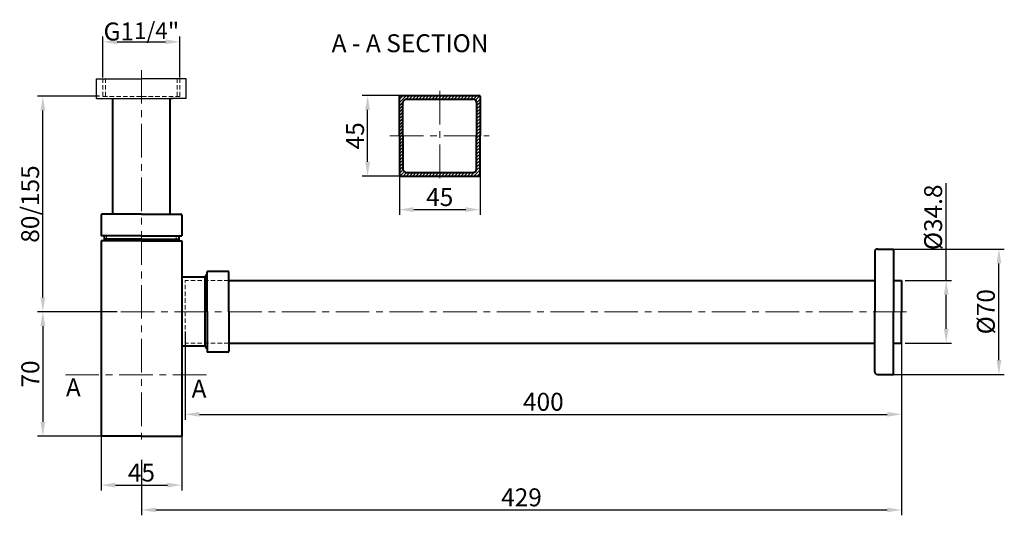
# Model space of a CAD drawing. Units: millimetres. Extents: x 666 to 1215, y -300 to -23.
import ezdxf

# ---------------------------------------------------------------- set-up
doc = ezdxf.new("R2010")
doc.units = ezdxf.units.MM
doc.linetypes.add('CENTER', pattern=[2, 1.25, -0.25, 0.25, -0.25])
doc.linetypes.add('DASHED', pattern=[0.75, 0.5, -0.25])
for name, color, linetype, lineweight in [('SILOD', 7, 'Continuous', 30), ('中心线', 4, 'CENTER', 18), ('剖面线', 6, 'Continuous', 20), ('尺寸线', 7, 'Continuous', 15), ('粗实线', 7, 'Continuous', 40), ('细实线', 3, 'Continuous', 20), ('虚线', 2, 'DASHED', 18)]:
    doc.layers.add(name, color=color, linetype=linetype, lineweight=lineweight)
doc.styles.get("Standard").update_dxf_attribs({"font": 'ARIAL.TTF'})
doc.dimstyles.new('8', dxfattribs={"dimtxt": 10, "dimasz": 8, "dimexe": 3, "dimexo": 2, "dimtad": 1, "dimdsep": 46, "dimtxsty": 'Standard', "dimcen": 4, "dimadec": 0, "dimazin": 0, "dimtfac": 1, "dimtmove": 0, "dimatfit": 3, "dimfxl": 0, "dimarcsym": 0})

# ---------------------------------------------------------------- blocks, each defined once
blk = doc.blocks.new('*D11')
at = {"layer": 'Defpoints', "color": 0}
for p in [(757.87, -195.25), (1157.87, -200.06), (1157.87, -243.57)]:
    blk.add_point(p, dxfattribs=at)
at = {"layer": '尺寸线', "color": 0, "lineweight": -2}
for p, q in [((757.87, -197.25), (757.87, -246.57)), ((1157.87, -202.06), (1157.87, -246.57)), ((765.87, -243.57), (1149.87, -243.57))]:
    blk.add_line(p, q, dxfattribs=at)
at = {"layer": '尺寸线', "color": 0}
for points in [[(765.87, -242.23), (765.87, -244.9), (757.87, -243.57)], [(1149.87, -242.23), (1149.87, -244.9), (1157.87, -243.57)]]:
    blk.add_solid(points, dxfattribs=at)
at = {"layer": '尺寸线', "color": 0, "insert": (957.87, -237.84), "char_height": 10, "attachment_point": 5}
blk.add_mtext('400', dxfattribs=at)
blk = doc.blocks.new('*D13')
at = {"layer": 'Defpoints', "color": 0}
for p in [(721.96, -186.31), (678.44, -255.81), (721.96, -255.81)]:
    blk.add_point(p, dxfattribs=at)
at = {"layer": '尺寸线', "color": 0, "lineweight": -2}
for p, q in [((719.96, -186.31), (675.44, -186.31)), ((678.44, -194.31), (678.44, -247.81)), ((719.96, -255.81), (675.44, -255.81))]:
    blk.add_line(p, q, dxfattribs=at)
at = {"layer": '尺寸线', "color": 0}
for points in [[(677.1, -194.31), (679.77, -194.31), (678.44, -186.31)], [(677.1, -247.81), (679.77, -247.81), (678.44, -255.81)]]:
    blk.add_solid(points, dxfattribs=at)
at = {"layer": '尺寸线', "color": 0, "insert": (672.71, -221.06), "char_height": 10, "attachment_point": 5, "rotation": 90}
blk.add_mtext('70', dxfattribs=at)
blk = doc.blocks.new('*D12')
at = {"layer": 'Defpoints', "color": 0}
for p in [(678.44, -66.11), (711.98, -66.11), (721.96, -186.31)]:
    blk.add_point(p, dxfattribs=at)
at = {"layer": '尺寸线', "color": 0, "lineweight": -2}
for p, q in [((709.98, -66.11), (675.44, -66.11)), ((678.44, -178.31), (678.44, -74.11)), ((719.96, -186.31), (675.44, -186.31))]:
    blk.add_line(p, q, dxfattribs=at)
at = {"layer": '尺寸线', "color": 0}
for points in [[(677.1, -74.11), (679.77, -74.11), (678.44, -66.11)], [(677.1, -178.31), (679.77, -178.31), (678.44, -186.31)]]:
    blk.add_solid(points, dxfattribs=at)
at = {"layer": '尺寸线', "color": 0, "insert": (672.64, -126.21), "char_height": 10, "attachment_point": 5, "rotation": 90}
blk.add_mtext('80/155', dxfattribs=at)
blk = doc.blocks.new('*D14')
at = {"layer": 'Defpoints', "color": 0}
for p in [(710.98, -247.34), (755.98, -247.34), (755.98, -283.06)]:
    blk.add_point(p, dxfattribs=at)
at = {"layer": '尺寸线', "color": 0, "lineweight": -2}
for p, q in [((710.98, -249.34), (710.98, -286.06)), ((755.98, -249.34), (755.98, -286.06)), ((718.98, -283.06), (747.98, -283.06))]:
    blk.add_line(p, q, dxfattribs=at)
at = {"layer": '尺寸线', "color": 0}
for points in [[(718.98, -281.72), (718.98, -284.39), (710.98, -283.06)], [(747.98, -281.72), (747.98, -284.39), (755.98, -283.06)]]:
    blk.add_solid(points, dxfattribs=at)
at = {"layer": '尺寸线', "color": 0, "insert": (733.48, -277.35), "char_height": 10, "attachment_point": 5}
blk.add_mtext('45', dxfattribs=at)
blk = doc.blocks.new('*D15')
at = {"layer": 'Defpoints', "color": 0}
for p in [(1157.87, -196.78), (733.48, -267), (1157.87, -296.91)]:
    blk.add_point(p, dxfattribs=at)
at = {"layer": '尺寸线', "color": 0, "lineweight": -2}
for p, q in [((1157.87, -198.78), (1157.87, -299.91)), ((733.48, -269), (733.48, -299.91)), ((741.48, -296.91), (1149.87, -296.91))]:
    blk.add_line(p, q, dxfattribs=at)
at = {"layer": '尺寸线', "color": 0}
for points in [[(741.48, -295.57), (741.48, -298.24), (733.48, -296.91)], [(1149.87, -295.57), (1149.87, -298.24), (1157.87, -296.91)]]:
    blk.add_solid(points, dxfattribs=at)
at = {"layer": '尺寸线', "color": 0, "insert": (945.68, -291.18), "char_height": 10, "attachment_point": 5}
blk.add_mtext('429', dxfattribs=at)
blk = doc.blocks.new('*D16')
at = {"layer": 'Defpoints', "color": 0}
for p in [(1148.85, -151.31), (1212.23, -151.31), (1148.85, -221.31)]:
    blk.add_point(p, dxfattribs=at)
at = {"layer": '尺寸线', "color": 0, "lineweight": -2}
for p, q in [((1150.85, -151.31), (1215.23, -151.31)), ((1212.23, -213.31), (1212.23, -159.31)), ((1150.85, -221.31), (1215.23, -221.31))]:
    blk.add_line(p, q, dxfattribs=at)
at = {"layer": '尺寸线', "color": 0}
for points in [[(1210.9, -159.31), (1213.57, -159.31), (1212.23, -151.31)], [(1210.9, -213.31), (1213.57, -213.31), (1212.23, -221.31)]]:
    blk.add_solid(points, dxfattribs=at)
at = {"layer": '尺寸线', "color": 0, "insert": (1206.22, -186.31), "char_height": 10, "attachment_point": 5, "rotation": 90}
blk.add_mtext('%%c70', dxfattribs=at)
blk = doc.blocks.new('*D17')
at = {"layer": 'Defpoints', "color": 0}
for p in [(1157.87, -168.81), (1182.8, -168.81), (1157.87, -203.81)]:
    blk.add_point(p, dxfattribs=at)
at = {"layer": '尺寸线', "color": 0, "lineweight": -2}
for p, q in [((1182.8, -168.81), (1182.8, -114.57)), ((1159.87, -168.81), (1185.8, -168.81)), ((1182.8, -195.81), (1182.8, -176.81)), ((1159.87, -203.81), (1185.8, -203.81))]:
    blk.add_line(p, q, dxfattribs=at)
at = {"layer": '尺寸线', "color": 0}
for points in [[(1181.47, -176.81), (1184.14, -176.81), (1182.8, -168.81)], [(1181.47, -195.81), (1184.14, -195.81), (1182.8, -203.81)]]:
    blk.add_solid(points, dxfattribs=at)
at = {"layer": '尺寸线', "color": 0, "insert": (1176.79, -133.63), "char_height": 10, "attachment_point": 5, "rotation": 90}
blk.add_mtext('%%C34.8', dxfattribs=at)
blk = doc.blocks.new('*D18')
at = {"layer": 'Defpoints', "color": 0}
for p in [(754.98, -35.71), (711.98, -57.69), (754.98, -57.69)]:
    blk.add_point(p, dxfattribs=at)
at = {"layer": '尺寸线', "color": 0, "lineweight": -2}
for p, q in [((711.98, -55.69), (711.98, -32.71)), ((754.98, -55.69), (754.98, -32.71)), ((719.98, -35.71), (746.98, -35.71))]:
    blk.add_line(p, q, dxfattribs=at)
at = {"layer": '尺寸线', "color": 0}
for points in [[(719.98, -34.37), (719.98, -37.04), (711.98, -35.71)], [(746.98, -34.37), (746.98, -37.04), (754.98, -35.71)]]:
    blk.add_solid(points, dxfattribs=at)
at = {"layer": '尺寸线', "color": 0, "insert": (733.48, -29.91), "char_height": 10, "attachment_point": 5}
blk.add_mtext('G1{\\H0.92x;1/4}"', dxfattribs=at)
blk = doc.blocks.new('*D19')
at = {"layer": 'Defpoints', "color": 0}
for p in [(859.75, -65.65), (884.04, -65.65), (884.04, -110.65)]:
    blk.add_point(p, dxfattribs=at)
at = {"layer": '尺寸线', "color": 0, "lineweight": -2}
for p, q in [((882.04, -65.65), (856.75, -65.65)), ((859.75, -102.65), (859.75, -73.65)), ((882.04, -110.65), (856.75, -110.65))]:
    blk.add_line(p, q, dxfattribs=at)
at = {"layer": '尺寸线', "color": 0}
for points in [[(858.42, -73.65), (861.08, -73.65), (859.75, -65.65)], [(858.42, -102.65), (861.08, -102.65), (859.75, -110.65)]]:
    blk.add_solid(points, dxfattribs=at)
at = {"layer": '尺寸线', "color": 0, "insert": (854.04, -88.15), "char_height": 10, "attachment_point": 5, "rotation": 90}
blk.add_mtext('45', dxfattribs=at)
blk = doc.blocks.new('*D20')
at = {"layer": 'Defpoints', "color": 0}
for p in [(877.51, -102.52), (922.51, -107.94), (922.51, -129.33)]:
    blk.add_point(p, dxfattribs=at)
at = {"layer": '尺寸线', "color": 0, "lineweight": -2}
for p, q in [((877.51, -104.52), (877.51, -132.33)), ((922.51, -109.94), (922.51, -132.33)), ((885.51, -129.33), (914.51, -129.33))]:
    blk.add_line(p, q, dxfattribs=at)
at = {"layer": '尺寸线', "color": 0}
for points in [[(885.51, -128), (885.51, -130.67), (877.51, -129.33)], [(914.51, -128), (914.51, -130.67), (922.51, -129.33)]]:
    blk.add_solid(points, dxfattribs=at)
at = {"layer": '尺寸线', "color": 0, "insert": (900.01, -123.62), "char_height": 10, "attachment_point": 5}
blk.add_mtext('45', dxfattribs=at)

msp = doc.modelspace()

# ---------------------------------------------------------------- hatches: boundary and pattern name
at = {"layer": '剖面线'}
h = msp.add_hatch(dxfattribs=at)
h.set_pattern_fill('ANSI31', color=0, scale=0.4, style=0)
h.set_pattern_definition([(45, (563.5301, -171.6007), (-0.8980256, 0.8980256), [])])
h.paths.add_polyline_path([(900.014, -65.645), (878.014, -65.645, 0.4142136), (877.514, -66.145), (877.514, -88.145), (879.514, -88.145), (879.514, -68.145, -0.4142136), (880.014, -67.645), (900.014, -67.645)])
h.paths.add_polyline_path([(922.514, -66.145, 0.4142136), (922.014, -65.645), (900.014, -65.645), (900.014, -67.645), (920.014, -67.645, -0.4142136), (920.514, -68.145), (920.514, -88.145), (922.514, -88.145)])
h.paths.add_polyline_path([(879.514, -88.145), (877.514, -88.145), (877.514, -110.145, 0.4142136), (878.014, -110.645), (900.014, -110.645), (900.014, -108.645), (880.014, -108.645, -0.4142136), (879.514, -108.145)])
h.paths.add_polyline_path([(922.514, -88.145), (920.514, -88.145), (920.514, -108.645), (900.014, -108.645), (900.014, -110.645), (922.014, -110.645, 0.4142136), (922.514, -110.145)])

# ---------------------------------------------------------------- linework, layer by layer
at = {"layer": 'SILOD'}
for p, q in [((708.484, -56.413), (733.484, -56.413)), ((708.484, -67.413), (708.484, -56.413)), ((758.484, -56.413), (733.484, -56.413)), ((758.484, -67.413), (758.484, -56.413)), ((708.484, -67.413), (751.172, -67.413)), ((758.484, -67.413), (749.484, -67.413))]:
    msp.add_line(p, q, dxfattribs=at)
at = {"layer": '中心线', "color": 0, "ltscale": 15}
for p, q in [((733.484, -51.424), (733.484, -260.622)), ((900.014, -63.053), (900.014, -114.386)), ((872.233, -88.145), (927.645, -88.145)), ((721.955, -186.305), (1161.766, -186.305)), ((691.005, -221.484), (770.172, -221.484))]:
    msp.add_line(p, q, dxfattribs=at)
at = {"layer": '粗实线', "color": 0}
for p, q in [((878.014, -65.645), (922.014, -65.645)), ((877.514, -88.145), (877.514, -66.145)), ((879.514, -88.145), (879.514, -69.645)), ((881.514, -67.645), (918.514, -67.645)), ((920.514, -69.645), (920.514, -88.145)), ((922.514, -66.145), (922.514, -88.145)), ((877.514, -88.145), (877.514, -110.145)), ((879.514, -88.145), (879.514, -106.645)), ((920.514, -106.645), (920.514, -88.145)), ((922.514, -110.145), (922.514, -88.145)), ((881.514, -108.645), (918.514, -108.645)), ((878.014, -110.645), (922.014, -110.645))]:
    msp.add_line(p, q, dxfattribs=at)
at = {"layer": '粗实线'}
for p, q in [((717.484, -131.887), (717.484, -67.413)), ((749.484, -131.887), (749.484, -67.413)), ((733.484, -131.887), (711.484, -131.887)), ((733.484, -131.887), (755.484, -131.887)), ((710.984, -132.387), (710.984, -143.887)), ((755.984, -132.387), (755.984, -143.887)), ((733.484, -143.887), (710.984, -143.887)), ((733.484, -146.805), (710.984, -146.805)), ((710.984, -146.805), (710.984, -255.805)), ((712.684, -143.887), (712.684, -146.805)), ((733.484, -145.805), (712.684, -145.805)), ((733.484, -143.887), (755.984, -143.887)), ((733.484, -145.805), (754.284, -145.805)), ((733.484, -146.805), (755.984, -146.805)), ((754.284, -143.887), (754.284, -146.805)), ((755.984, -146.805), (755.984, -186.305)), ((1142.854, -152.805), (1142.854, -186.305)), ((1144.354, -151.305), (1153.354, -151.305)), ((1153.354, -151.305), (1153.354, -186.305)), ((781.731, -163.805), (770.231, -163.805)), ((770.231, -186.305), (770.231, -163.805)), ((782.231, -186.305), (782.231, -164.305)), ((768.984, -167.055), (755.984, -167.055)), ((768.984, -167.055), (769.879, -165.505)), ((768.984, -205.555), (768.984, -167.055)), ((770.231, -165.505), (769.879, -165.505)), ((782.231, -168.805), (822.455, -168.805)), ((822.455, -168.805), (1142.854, -168.805)), ((1153.354, -168.805), (1157.869, -168.805)), ((1157.869, -168.805), (1157.869, -186.305)), ((755.984, -186.305), (755.984, -255.805)), ((770.231, -186.305), (770.231, -208.805)), ((782.231, -186.305), (782.231, -208.305)), ((1142.854, -219.805), (1142.854, -186.305)), ((1153.354, -221.305), (1153.354, -186.305)), ((1157.869, -203.805), (1157.869, -186.305)), ((768.984, -205.555), (755.984, -205.555)), ((768.984, -205.555), (769.879, -207.105)), ((770.231, -207.105), (769.879, -207.105)), ((781.731, -208.805), (770.231, -208.805)), ((782.231, -203.805), (820.099, -203.805)), ((820.099, -203.805), (1142.854, -203.805)), ((1153.354, -203.805), (1157.869, -203.805)), ((1144.354, -221.305), (1153.354, -221.305)), ((733.484, -255.805), (710.984, -255.805)), ((733.484, -255.805), (755.984, -255.805))]:
    msp.add_line(p, q, dxfattribs=at)
at = {"layer": '粗实线', "color": 0}
for centre, radius, start, end in [((878.014, -66.145), 0.5, 90, 180), ((922.014, -66.145), 0.5, 0, 90), ((881.514, -69.645), 2, 90, 180), ((918.514, -69.645), 2, 0, 90), ((881.514, -106.645), 2, 180, 270), ((918.514, -106.645), 2, 270, 0), ((878.014, -110.145), 0.5, 180, 270), ((922.014, -110.145), 0.5, 270, 0)]:
    msp.add_arc(centre, radius, start, end, dxfattribs=at)
at = {"layer": '粗实线'}
for centre, radius, start, end in [((711.484, -132.387), 0.5, 90, 180), ((755.484, -132.387), 0.5, 0, 90), ((1144.354, -152.805), 1.5, 90, 180), ((781.731, -164.305), 0.5, 0, 90), ((781.731, -208.305), 0.5, 270, 0), ((1144.354, -219.805), 1.5, 180, 270)]:
    msp.add_arc(centre, radius, start, end, dxfattribs=at)
at = {"layer": '细实线'}
for p, q in [((714.034, -145.805), (714.034, -143.887)), ((752.934, -145.805), (752.934, -143.887)), ((770.231, -166.805), (769.129, -166.805)), ((770.231, -205.805), (769.129, -205.805))]:
    msp.add_line(p, q, dxfattribs=at)
at = {"layer": '虚线', "color": 0, "ltscale": 5}
for p, q in [((711.984, -66.113), (711.984, -56.413)), ((713.484, -66.113), (713.484, -56.413)), ((753.484, -66.113), (753.484, -56.413)), ((754.984, -66.113), (754.984, -56.413)), ((711.984, -66.113), (733.484, -66.113)), ((754.984, -66.113), (733.484, -66.113))]:
    msp.add_line(p, q, dxfattribs=at)
at = {"layer": '虚线', "ltscale": 5}
for p, q in [((757.869, -203.805), (757.869, -168.805)), ((782.231, -168.805), (757.869, -168.805)), ((782.231, -203.805), (757.869, -203.805))]:
    msp.add_line(p, q, dxfattribs=at)

# ---------------------------------------------------------------- texts
at = {"layer": '尺寸线', "char_height": 10, "attachment_point": 1}
for s, insert, width in [('A - A{\\fSimSun|b0|i0|c134|p2; }SECTION', (839.697, -31.476), 99.47374), ('A', (691.331, -223.563), 5.98692), ('A', (761.49, -224.277), 5.98692)]:
    msp.add_mtext(s, dxfattribs=dict(at, insert=insert, width=width))

# ---------------------------------------------------------------- dimensions: what is measured, and where the dimension line sits
at = {"layer": '尺寸线'}
for base, p1, p2, text, picture, middle in [((754.984, -35.707), (711.984, -57.694), (754.984, -57.694), 'G1{\\H0.92x;1/4}"', '*D18', (733.484, -29.912)), ((922.514, -129.332), (877.514, -102.522), (922.514, -107.942), '45', '*D20', (900.014, -123.622)), ((1157.869, -296.906), (733.484, -267.001), (1157.869, -196.777), '429', '*D15', (945.677, -291.175)), ((1157.869, -243.568), (757.869, -195.253), (1157.869, -200.064), '400', '*D11', (957.869, -237.837))]:
    dim = msp.add_linear_dim(base=base, p1=p1, p2=p2, text=text, dimstyle='8', dxfattribs=at)
    dim.commit()
    dim.dimension.update_dxf_attribs({"geometry": picture, "text_midpoint": middle})
for base, p1, p2, text, picture, middle in [((859.75, -65.645), (884.036, -110.645), (884.036, -65.645), '45', '*D19', (854.04, -88.145)), ((678.436, -66.113), (721.955, -186.305), (711.984, -66.113), '80/155', '*D12', (672.641, -126.209)), ((1212.232, -151.305), (1148.854, -221.305), (1148.854, -151.305), '%%c<>', '*D16', (1206.221, -186.305)), ((678.436, -255.805), (721.955, -186.305), (721.955, -255.805), '70', '*D13', (672.706, -221.055))]:
    dim = msp.add_linear_dim(base=base, p1=p1, p2=p2, angle=90, text=text, dimstyle='8', dxfattribs=at)
    dim.commit()
    dim.dimension.update_dxf_attribs({"geometry": picture, "text_midpoint": middle})
dim = msp.add_linear_dim(base=(1182.805, -168.805), p1=(1157.869, -203.805), p2=(1157.869, -168.805), angle=90, text='%%C34.8', dimstyle='8', dxfattribs=at)
dim.commit()
dim.dimension.update_dxf_attribs({"geometry": '*D17', "text_midpoint": (1182.805, -133.631), "dimtype": 160})
dim = msp.add_linear_dim(base=(755.984, -283.057), p1=(710.984, -247.336), p2=(755.984, -247.336), dimstyle='8', dxfattribs=at)
dim.commit()
dim.dimension.update_dxf_attribs({"geometry": '*D14', "text_midpoint": (733.484, -277.347)})

doc.saveas('drawing.dxf')
